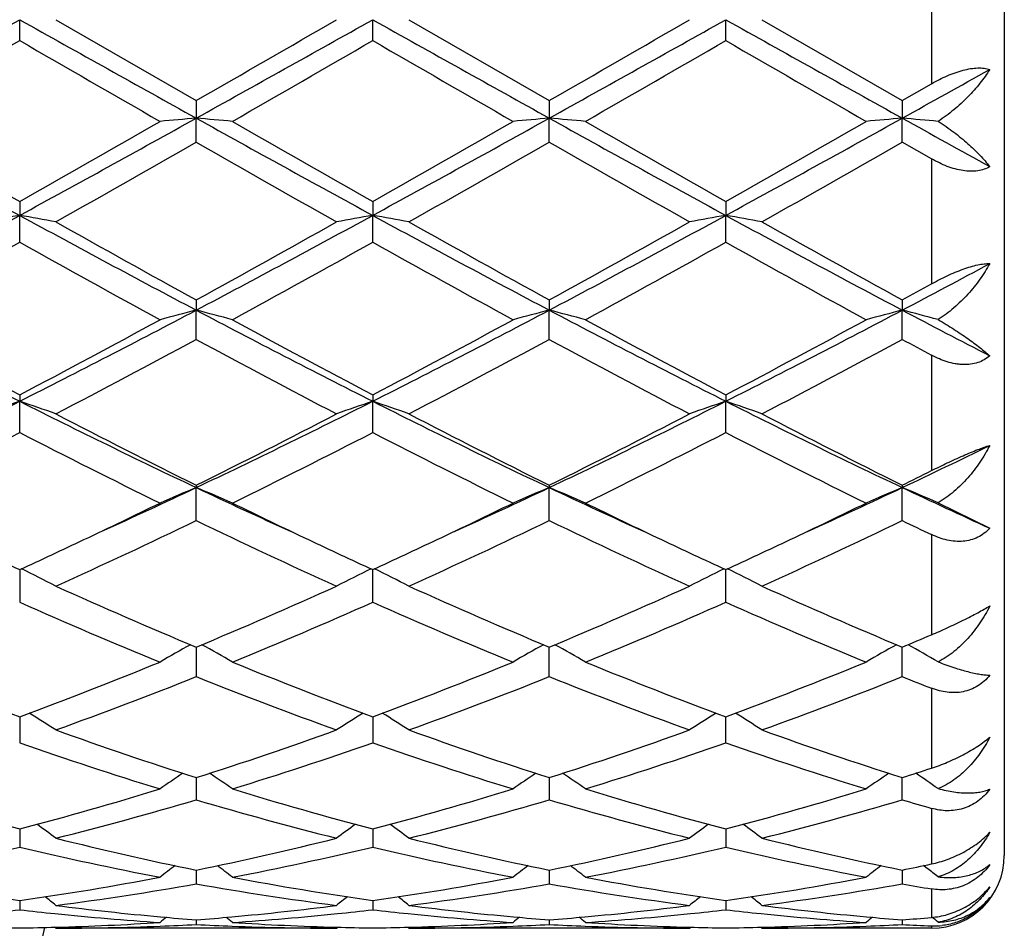
# Model space of a CAD drawing. Units: inches. Extents: x 5.6 to 16.5, y 2.6 to 12.4.
# Drawn here: x 8.2 to 8.5, y 10.7 to 11 of the extents above; entities that cross this region are included whole.
import ezdxf

# ---------------------------------------------------------------- set-up
doc = ezdxf.new("R2010")
doc.units = ezdxf.units.IN
doc.header["$LTSCALE"] = 1.21
doc.header["$MEASUREMENT"] = 0
doc.layers.get('0').update_dxf_attribs({"linetype": 'CONTINUOUS'})

msp = doc.modelspace()

# ---------------------------------------------------------------- linework, layer by layer
at = {"color": 7, "linetype": 'Continuous'}
for p, q in [((8.472318338300001, 11.1873315789), (8.472318338300001, 10.727332142)), ((8.201321827300001, 10.9515849117), (8.201321914600001, 10.9573318605)), ((8.2112769487, 10.9573318605), (8.249905716499999, 10.9350584951)), ((8.298489677300001, 10.9515846296), (8.298489717, 10.9573318605)), ((8.308445062999999, 10.9573318605), (8.3470735645, 10.9350584011)), ((8.3956573475, 10.9515849004), (8.3956573161, 10.9573318605)), ((8.4056120095, 10.9573318605), (8.4442413593, 10.9350585873)), ((8.4442413593, 10.9350585873), (8.4523183383, 10.939707134)), ((8.249905716499999, 10.9350584951), (8.2499056307, 10.9302364729)), ((8.3470735645, 10.9350584011), (8.3470735406, 10.9302364574)), ((8.4442413593, 10.9350585873), (8.4442414904, 10.9302364884)), ((8.249905716499999, 10.9236377788), (8.2499056307, 10.9302364729)), ((8.3470735645, 10.9236378725), (8.3470735406, 10.9302364574)), ((8.4442413593, 10.9236376876), (8.4442414904, 10.9302364884)), ((8.4523183383, 10.9190228811), (8.4442413589, 10.9236376874)), ((8.201321827300001, 10.9073191885), (8.201321914600001, 10.9034819642)), ((8.298489677300001, 10.9073194647), (8.298489717, 10.9034820508)), ((8.3956573475, 10.9073191992), (8.3956573161, 10.9034819666)), ((8.201321827300001, 10.8961134668), (8.201321914600001, 10.9034819642)), ((8.298489677300001, 10.8961131932), (8.298489717, 10.9034820508)), ((8.3956573475, 10.8961134558), (8.3956573161, 10.9034819666)), ((8.249905716499999, 10.8802079277), (8.2499056307, 10.8774043737)), ((8.3470735645, 10.880207838), (8.3470735406, 10.8774043281)), ((8.4442413593, 10.8802080158), (8.4442414904, 10.8774044194)), ((8.249905716499999, 10.8693598939), (8.2499056307, 10.8774043737)), ((8.3470735645, 10.8693599824), (8.3470735406, 10.8774043281)), ((8.4442413593, 10.8693598078), (8.4442414904, 10.8774044194)), ((8.201321827300001, 10.8540674117), (8.201321914600001, 10.8523323266)), ((8.298489677300001, 10.8540676684), (8.298489717, 10.8523324954)), ((8.3956573475, 10.8540674217), (8.3956573161, 10.8523323312)), ((8.201321827300001, 10.8437117674), (8.201321914600001, 10.8523323266)), ((8.298489677300001, 10.8437115163), (8.298489717, 10.8523324954)), ((8.3956573475, 10.8437117577), (8.3956573161, 10.8523323312)), ((8.249905716499999, 10.8292246765), (8.2499056307, 10.8285801725)), ((8.3470735645, 10.8292245955), (8.3470735406, 10.8285800989)), ((8.4442413593, 10.829224756), (8.4442414904, 10.8285802461)), ((8.249905716499999, 10.8194932909), (8.2499056307, 10.8285801725)), ((8.3470735645, 10.8194933697), (8.3470735406, 10.8285800989)), ((8.4442413593, 10.8194932142), (8.4442414904, 10.8285802461)), ((8.4541000955, 10.824366151), (8.468319295399999, 10.8173918134)), ((8.201321910299999, 10.8059939473), (8.201321827300001, 10.7970074543)), ((8.298489677300001, 10.7970072378), (8.2984897151, 10.8059941717)), ((8.3956573475, 10.7970074456), (8.3956573176, 10.805993956)), ((8.2499056446, 10.7846654962), (8.249905716499999, 10.7765384891)), ((8.3470735645, 10.7765385545), (8.3470735445, 10.7846654279)), ((8.4442413593, 10.7765384259), (8.444241469, 10.784665563)), ((8.2013218852, 10.7648686281), (8.201321827300001, 10.7583424763)), ((8.201321891000001, 10.7655088507), (8.2013218852, 10.7648686281)), ((8.2984897037, 10.7648687758), (8.298489677300001, 10.7583423057)), ((8.2984897063, 10.7655090315), (8.2984897037, 10.7648687758)), ((8.3956573266, 10.7648686346), (8.3956573245, 10.7655088578)), ((8.3956573475, 10.7583424695), (8.3956573266, 10.7648686346)), ((8.2499056632, 10.748764015), (8.249905716499999, 10.7426494219)), ((8.347073549800001, 10.748763963), (8.3470735645, 10.7426494703)), ((8.4442413593, 10.742649375), (8.444241440599999, 10.748764066)), ((8.201321872100001, 10.7346424222), (8.201321827300001, 10.729655657)), ((8.2984896978, 10.7346425436), (8.298489677300001, 10.7296555406)), ((8.3956573313, 10.7346424195), (8.3956573475, 10.7296556525)), ((8.4508349393, 10.7239598699), (8.4500851744, 10.7245326588)), ((8.4512602191, 10.7236338615), (8.4508349393, 10.7239598699)), ((8.2499056822, 10.7233210375), (8.2499056883, 10.722651957)), ((8.2499056883, 10.722651957), (8.249905716499999, 10.7195254287)), ((8.3470735551, 10.723320999), (8.3470735568, 10.7226519466)), ((8.3470735568, 10.7226519466), (8.3470735645, 10.7195254578)), ((8.4442414023, 10.7226519807), (8.4442413593, 10.7195254001)), ((8.4442414116, 10.7233210736), (8.4442414023, 10.7226519807)), ((8.2013218518, 10.7149428123), (8.201321827300001, 10.7123854732)), ((8.2984896885, 10.7149428792), (8.298489677300001, 10.7123854168)), ((8.3956573386, 10.7149428127), (8.3956573475, 10.712385471)), ((8.2112769487, 10.7073318605), (8.2109409661, 10.7076095119)), ((8.288534588600001, 10.7073318605), (8.2112769487, 10.7073318605)), ((8.2499057037, 10.7096121131), (8.249905716499999, 10.7083260429)), ((8.288534588500001, 10.7073318603), (8.288870559400001, 10.7076095126)), ((8.308445062999999, 10.7073318605), (8.308109071699999, 10.7076095244)), ((8.3857024573, 10.7073318605), (8.308445062999999, 10.7073318605)), ((8.3470735611, 10.7096120996), (8.3470735645, 10.7083260513)), ((8.3857024573, 10.7073318603), (8.3860384238, 10.7076095034)), ((8.4056120095, 10.7073318605), (8.4052760592, 10.707609494)), ((8.4523183383, 10.7073318605), (8.4056120095, 10.7073318605)), ((8.4442413787, 10.7096121261), (8.4442413593, 10.7083260346))]:
    msp.add_line(p, q, dxfattribs=at)
at = {"color": 9, "linetype": 'Continuous'}
for p, q in [((8.4523183383, 10.9749565872), (8.4523183383, 10.939707134)), ((8.4523183383, 10.9190228811), (8.4523183383, 10.8846572052)), ((8.4523183383, 10.8650101471), (8.4523183383, 10.8332514871)), ((8.4523183383, 10.8156268093), (8.4523183383, 10.788067677)), ((8.4523183383, 10.7733491545), (8.4523183383, 10.7513714798)), ((8.4523183383, 10.7402971608), (8.4523183383, 10.7250029961)), ((8.4523183383, 10.7181281931), (8.4523183383, 10.7102844519)), ((8.4523183383, 10.7079538963), (8.4523183383, 10.7073318605))]:
    msp.add_line(p, q, dxfattribs=at)
at = {"color": 7, "linetype": 'Continuous'}
for centre, radius, start, end in [((-0.4636191777000001, 26.437176057), 17.739976902, 299.0585299797, 299.2381978777), ((16.8791608029, 26.4601325559), 17.7663084847, 240.7616677493, 240.941068182), ((-0.3639533522, 26.4326445752), 17.7348026081, 299.0585862381, 299.2383064203), ((-2.5517165921, 29.7130307424), 21.6630396347, 299.9087341845, 300.0266693880001), ((16.9725955803, 26.4534643179), 17.7586664383, 240.7616689202, 240.9411468808), ((-0.2703294375, 26.4388909513), 17.7419840574, 299.0587929001, 299.2384394844), ((-2.6252694659, 30.0090427583), 22.0047538236, 299.9097411752, 300.0258451183), ((17.0438727597, 26.4071701421), 17.7056243406, 240.7616034644, 240.9416200439), ((-1.4986261231, 27.7520825573), 19.3996317332, 299.8687962003, 300.0004504525), ((15.7935139028, 24.091570386), 15.1756581004, 239.9809772263, 240.1492747018), ((-1.2472948214, 27.4846930739), 19.0909841687, 299.8672302922, 300.0010133629), ((15.9272574303, 24.155366789), 15.2491954127, 239.981906376, 240.1493927935), ((-1.0810177117, 27.3643595817), 18.9522173615, 299.8672148411, 300.0019771665), ((16.1351980572, 24.3477093246), 15.4711550952, 239.9830508407, 240.148136112), ((2.108871352, 22.3364609646), 13.0475619022, 299.0491484122, 299.1701671892), ((11.318916912, 16.6222777293), 6.5133726725, 240.9151444953, 241.4030404519), ((11.9594784324, 17.5446935367), 7.6274818458, 240.1469522821, 240.4809689576), ((4.7362142149, 17.0305707066), 7.0357074924, 299.5052349765, 299.8673431654), ((5.0769316321, 16.6345751), 6.527422398500001, 298.5976638619, 299.0845060202), ((8.4189735455, 8.9955919693), 1.9420178463, 94.9943702449, 95.28924504419999), ((8.0807861289, 8.9951065763), 1.9425058875, 84.7105725608, 85.0053603444), ((11.4195453735, 16.6285821026), 6.5205643172, 240.9154994985, 241.4028561844), ((12.0793506697, 17.584655508), 7.6734429352, 240.1484476971, 240.4804646043), ((4.8352961156, 17.0273419178), 7.0319545272, 299.5046198545, 299.8669225029), ((5.1748261158, 16.6332900817), 6.5259462429, 298.5974627648999, 299.0844154403), ((8.5161953715, 8.9950127325), 1.9425995623, 94.99446715229999, 95.2892457549), ((8.1779477357, 8.994997209400001), 1.9426153724, 84.7106839523, 85.00545594239999), ((11.5186507385, 16.632049374), 6.524536187200001, 240.915431839, 241.4024897404), ((12.1968804994, 17.6202472811), 7.7144475423, 240.1488616347, 240.4791130083), ((5.2738727508, 16.6298948581), 6.522065890199999, 298.597245709, 299.0844912898), ((4.9493301168, 16.9977421935), 6.9978870833, 299.5037889016, 299.8678591346), ((8.6133595855, 8.9951417274), 1.9424707627, 94.99468855020001, 95.2894837445), ((8.2751393234, 8.9951694452), 1.9424417635, 84.71373666609999, 85.00570831139999), ((12.3473303725, 17.9556879813), 8.0368570661, 240.9450202688, 241.1411996071), ((4.9503372866, 16.6890780783), 6.6428498154, 299.3994035459, 299.7825580876), ((11.3024217495, 16.2540421526), 6.142561755599999, 240.2019048594, 240.6162668485), ((5.036519503, 16.7083589658), 6.665040609, 299.4003168076, 299.782194064), ((11.3876909051, 16.2330691212), 6.1184486595, 240.2009963123, 240.6169919306), ((5.1108006839, 16.7488375194), 6.711540792999999, 299.4008893273, 299.7801262951), ((6.3092151523, 14.370316832), 3.9495584564, 297.8246237103, 298.6245442083), ((8.3744293287, 9.9068505756), 1.0115534102, 99.8535421768, 100.4263311789), ((8.0282470559, 9.9069840893), 1.0114162948, 79.5740875179, 80.1469805218), ((10.0978678301, 14.3785361273), 3.9588998278, 241.3760493204, 242.1740776186), ((6.4058485055, 14.3712761563), 3.9506564915, 297.8249844632, 298.6246832573), ((8.4715688476, 9.9069989605), 1.0114024592, 99.853401231, 100.4263081788), ((8.1254243516, 9.907053555700001), 1.0113463138, 79.573886905, 80.1468378053), ((10.1937664304, 14.3761614957), 3.9562073186, 241.3757083172, 242.1742820209), ((6.5011941402, 14.3746536493), 3.9544940986, 297.8254921152001, 298.6244106035), ((8.5687313519, 9.9070080692), 1.0113925302, 99.8532059936, 100.4261026881), ((8.2225670681, 9.9069343895), 1.0114678973, 79.57375861490002, 80.1466034182), ((10.2873778526, 14.3695844187), 3.9487305298, 241.3752837552, 242.1753728361), ((10.3531962131, 14.7057290575), 4.3655976484, 240.6176089733, 241.1977865373), ((6.2781867877, 14.4692766463), 4.0950079121, 298.7829781732, 299.4014943208), ((10.4471096514, 14.6998377523), 4.3588673125, 240.6168928979, 241.1979638113), ((6.3695663898, 14.4796662992), 4.1069010019, 298.7839619376, 299.40068778), ((10.5351356731, 14.6835237128), 4.3401669694, 240.6163726384, 241.1999558597), ((6.2463613651, 14.3874855677), 4.0014434341, 298.6142272297, 299.2462288163), ((10.0470218555, 14.1897741152), 3.7755541398, 240.7346219492, 241.4044310613), ((6.3498983957, 14.3760328976), 3.9883391446, 298.6126938975999, 299.2467738181), ((10.1463611777, 14.1937727071), 3.7801041454, 240.7355397349, 241.4045449392), ((6.4499977061, 14.3706619787), 3.9822203453, 298.6126748586, 299.2477275124), ((10.2499628737, 14.2054053828), 3.7933971636, 240.7366504458, 241.4033182429), ((6.740962846, 14.1057904081), 3.650155371, 297.8158818615, 298.2440507504), ((6.6632050084, 14.1230255845), 3.6997238095, 298.7766893074, 298.9194954458), ((9.4668079634, 13.3641627491), 2.8126050222, 242.146817386, 243.2605636739), ((6.9327764169, 13.3700823374), 2.8192681313, 296.7408356481, 297.8519401949), ((8.4295859491, 10.1804104884), 0.7197815592, 104.4557211535, 105.2755568814), ((8.070170451000001, 10.1802353732), 0.7199648256, 74.7239368012, 75.5435299805), ((9.5653565204, 13.3668657709), 2.8156400855, 242.1476764479, 243.2602178541), ((7.0303366804, 13.3693489621), 2.8184364491, 296.7404204221, 297.8518527915), ((8.5268112997, 10.1802012114), 0.7199985055, 104.4559910313, 105.2755582268), ((8.1673320933, 10.1801976022), 0.7200029211, 74.7242453308, 75.5437964678), ((9.6634586327, 13.3686484088), 2.8176527076, 242.1478163508, 243.2595585422), ((7.1288207543, 13.366790787), 2.8155596601, 296.7399176093, 297.8524943456), ((8.6239762095, 10.1802441578), 0.7199562484, 104.4566081464, 105.2762173516), ((8.2645330017, 10.1802898525), 0.7199054523999999, 74.7327180244, 75.54450547489999), ((9.8836712265, 13.6051023344), 3.0842006875, 242.1790023272, 242.6835949037), ((9.5965110455, 13.5048008341), 2.9954867103, 241.4020940252, 242.2403361057), ((6.8550060149, 13.413545038), 2.8919702602, 297.7449063852, 298.6131466048), ((9.6969640727, 13.5109863536), 3.002490222200001, 241.4035465239, 242.2398359139), ((6.9524653487, 13.4130545724), 2.8914002607, 297.7443213638, 298.6127360605), ((9.797039366, 13.5163635186), 3.0086030096, 241.4039468146, 242.238534731), ((7.0523027335, 13.4080662159), 2.8857427917, 297.7435134977, 298.6136397605), ((6.9089866361, 13.3495753011), 2.8194915226, 297.50902714, 298.3977049883), ((9.5433252734, 13.2600724225), 2.7181686013, 241.5857947331, 242.507601745), ((7.004316922, 13.3530103918), 2.8233871072, 297.5099081042, 298.3973558355), ((9.638327587100001, 13.2559826012), 2.713540948, 241.584918505, 242.5082988537), ((7.0976553676, 13.360301784), 2.8316224611, 297.5104687444, 298.3953489168), ((9.8877720499, 13.5402093997), 3.0359872199, 241.6098326575, 241.7829610702), ((7.2272846422, 12.7831446062), 2.1625874935, 295.3367639343, 296.7695838301), ((8.389678612300001, 10.29619362), 0.5871699128, 108.7105489413, 109.7392934941), ((8.0130023048, 10.2962730179), 0.5870828138, 70.2614529468, 71.2903936302), ((9.1777348575, 12.7879672104), 2.1679632466, 243.2317656134, 244.6610245988), ((7.3240988033, 12.7838319668), 2.1633603169, 295.3374378116, 296.7697487267), ((8.4868154489, 10.2962771127), 0.5870810591, 108.7102951898, 109.7392530387), ((8.1101799062, 10.2963103388), 0.5870444817, 70.26109429380001, 71.29013632889999), ((9.2742309777, 12.7865777036), 2.1664199808, 243.2310731233, 244.6613556717), ((7.4202702788, 12.785864653), 2.1656239544, 295.3382490862, 296.7690543471), ((8.5839769111, 10.2962838298), 0.5870725729, 108.7099433475, 109.7388859634), ((8.2073199386, 10.2962422644), 0.587117646, 70.260865783, 71.28971417609999), ((9.369720815, 12.7831850874), 2.1626354445, 243.2302788041999, 244.6630691544), ((9.2618625723, 12.8677773504), 2.2759072219, 242.5088371534, 243.5997627732), ((7.2746554863, 12.7955728501), 2.1949118778, 296.3800442883, 297.5112303182), ((9.3582236847, 12.8661676906), 2.2741068001, 242.5081528337, 243.5999371152), ((7.370329342100001, 12.7985048), 2.198202402, 296.3809734579, 297.5104675771), ((9.4531387393, 12.8617979727), 2.2691910022, 242.5076589761, 243.6018257422), ((7.2110828543, 12.7685498615), 2.1646188838, 296.0796222306, 297.2236966646), ((9.1589169836, 12.7034896612), 2.0918322823, 242.7561703909, 243.9400454186), ((7.3099266178, 12.765249863), 2.1609179856, 296.0781693279, 297.224207166), ((9.2566858199, 12.7047267028), 2.0932074362, 242.7570487356, 243.9401508905), ((7.407875350299999, 12.7636565215), 2.1591436196, 296.0781460625, 297.2251222281), ((9.3556120899, 12.7082256775), 2.0971230922, 242.7580888976, 243.9389942473), ((7.5610442317, 12.6945990071), 2.0644765472, 295.3284591819, 296.0700562113), ((7.5265066767, 12.6801677669), 2.0659687745, 296.3731368746, 296.6234309154), ((7.4595642328, 12.497899958), 1.846961849, 294.4419392167, 295.3352694089), ((8.4487082147, 10.3498648727), 0.5183539386, 112.5523074225, 113.7489959416), ((8.0510410547, 10.3497414627), 0.5184916871, 66.25027042970001, 67.4465963188), ((9.0380721933, 12.4931894727), 1.841773779, 244.6631743343, 245.5589579333), ((7.5575842464, 12.4960749146), 1.8449477786, 294.441344087, 295.3356042764), ((8.545939927300001, 10.3497204815), 0.5185116902, 112.552702358, 113.7489964494), ((8.1482027614, 10.3497172377), 0.5185163707, 66.2507181486, 67.4469868684), ((9.136440435399999, 12.4957836432), 1.8446321456, 244.663960432, 245.5583943773), ((7.6560179466, 12.4932901527), 1.8418890922, 294.4413333465, 295.3370884178), ((8.6431061153, 10.3497462078), 0.5184873916, 112.5536066642, 113.749952703), ((8.245421070399999, 10.3498138006), 0.5184080138, 66.2630506296, 67.4480400205), ((9.2387420595, 12.5068643648), 1.8568437569, 244.6671012112, 245.4863605813), ((7.4295955822, 12.4814686952), 1.844669425, 295.3372257973, 296.0589619124), ((9.0796724654, 12.5011365124), 1.8664923859, 243.9454634536, 244.6586914433001), ((7.5273828373, 12.4802099984), 1.8432667258, 295.3366165106, 296.058862327), ((9.1783265639, 12.5042132175), 1.8699091856, 243.9459610592, 244.6579317681), ((7.6260695889, 12.4770195586), 1.8397334606, 295.3364008128, 296.0600217837), ((7.4960605208, 12.3838492849), 1.7365172775, 294.3222529592, 295.7288833461001), ((8.9857068004, 12.3452026598), 1.6938690369, 244.2534656976, 245.6955172918), ((7.592630962799999, 12.38511153), 1.7379136524, 294.3230687966001, 295.7285620738), ((9.0821565023, 12.3436585217), 1.692166167, 244.2526550456, 245.6961596534), ((7.688544032799999, 12.3878463993), 1.7409222162, 294.3235999137, 295.7266873009), ((9.235548484099999, 12.4621764737), 1.8233417833, 244.2791301252, 244.5605184677), ((8.920326667100001, 12.3702345761), 1.7215740865, 244.6642889321, 245.3140766211), ((7.490042699400001, 12.3535817835), 1.7032165844, 294.6837459299, 295.3404618497001), ((9.0183727162, 12.3721088952), 1.7236436838, 244.664544439, 245.3135701189), ((7.5869448757, 12.3541908838), 1.7038807731, 294.683313014, 295.3398224287), ((9.1156304126, 12.3722499793), 1.7238096696, 244.6639045603, 245.3128128161), ((7.6845130187, 12.3533648844), 1.702963203, 294.6826726807001, 295.3395635701), ((7.991841698099999, 10.3759700959), 0.4787410423, 62.7187346233, 63.98797492680001), ((8.508713973999999, 10.37450412), 0.4803850345, 116.0150955467, 117.2800034239), ((8.0882846492, 10.3745328047), 0.4803508448, 62.72043961560001, 63.98546632200001), ((8.605873541900001, 10.3745116284), 0.4803745565, 116.014631801, 117.2795339325), ((8.1854204376, 10.3744777036), 0.4804140984, 62.7201488358, 63.9849247459), ((8.8275241143, 12.1660862679), 1.4973199492, 245.6967038137, 247.3085616358), ((7.6873066515, 12.1315435854), 1.459657133, 292.6705830883, 294.3240375184), ((8.924399868, 12.1653990426), 1.4965733003, 245.6960764182, 247.3087301637), ((7.783936842899999, 12.1327755184), 1.4610011756, 292.671416933, 294.3233519685), ((9.020768325299999, 12.1636026484), 1.4946074718, 245.6956305504, 247.3104332862), ((8.7730704653, 12.0858758848), 1.4099923178, 246.0776808285, 247.7839066336), ((7.713734720700001, 12.1164542674), 1.4432182174, 292.2350875468, 293.9020512615), ((8.8704628526, 12.086430632), 1.4105906571, 246.0784845861, 247.7839953698), ((7.8111893541, 12.1157548833), 1.4424623529, 292.235058827, 293.902889514), ((8.968271403500001, 12.087931545), 1.4122223219, 246.0794048722, 247.7829625804), ((7.905924127, 12.0738849393), 1.3970943655, 292.6631113285999, 293.0225432995), ((8.4718022761, 10.3841511054), 0.459228812, 119.1196566204, 120.3227562376), ((8.027920364, 10.3840133582), 0.4593922351, 59.6764239303, 60.8790361992), ((8.569477432100001, 10.383266001), 0.4602487887, 119.1212062423, 120.3216057722), ((8.1246643771, 10.383262609), 0.4602543059, 59.67805627529999, 60.87842251), ((8.6666565178, 10.3832646868), 0.4602554932, 119.1223472842, 120.3227087026), ((8.2219045435, 10.3833726034), 0.4601232812, 59.6926952971, 60.8785537145), ((8.642039965499999, 11.9541126102), 1.2676795668, 247.7820905309, 249.6559041248), ((7.768747368, 11.9331924211), 1.2452331875, 290.3274104375, 292.2349874189), ((8.7396052526, 11.9551565928), 1.26879643, 247.7832900346, 249.6554633841), ((7.8659449791, 11.9331402829), 1.2451737884, 290.3269625926, 292.2346415841), ((8.8371135169, 11.9560087064), 1.2697139635, 247.7836119466, 249.6544238104), ((7.963436756699999, 11.9323066806), 1.2442796737, 290.3262990452, 292.2353683294), ((7.794024186900001, 11.9191978318), 1.2302432046, 289.8258771142, 291.750288827), ((8.6977662777, 11.8980721595), 1.2076493101, 248.2317565907, 250.1921802071), ((7.8909671264, 11.9197776118), 1.2308649907, 289.8265841223999, 291.7500130778), ((8.7946636303, 11.8973552345), 1.2068831335, 248.2310591247, 250.1927294444), ((7.9876552386, 11.9210753967), 1.2322482558, 289.8270618875, 291.7483662333), ((8.9165650192, 11.9608981464), 1.2750676802, 248.2578446349, 248.6480578338), ((7.9670012692, 10.3841603078), 0.4498202232, 57.10836961479999, 58.2110910153), ((8.532834425299999, 10.3841371524), 0.4498527854, 121.7899686547, 122.8926124107), ((8.064175302899999, 10.3841767655), 0.4498031892, 57.10786430979999, 58.2106589623), ((8.6301739789, 10.3838580713), 0.4501803632, 121.789854061, 122.8916709122), ((8.1611163431, 10.3838258475), 0.4502205335, 57.1079759209, 58.2096717644), ((8.5847748577, 11.7989302329), 1.1022641876, 250.1934128321, 252.3139464966), ((7.921556787799999, 11.7797211879), 1.0819822664, 287.66612632, 289.8264196366999), ((8.6818313177, 11.7985902724), 1.101906505, 250.1928853084, 252.314095141), ((8.0185229139, 11.7803120508), 1.082606531, 287.6668081957, 289.8258575941), ((8.7786983619, 11.7977365041), 1.1010016234, 250.1925135494, 252.3155070399), ((8.5497958804, 11.7538524287), 1.0547389397, 250.7076173012, 252.9165436608), ((7.9443552119, 11.7711115066), 1.0728991909, 287.1016083857, 289.2731730184), ((8.6470496012, 11.7541351662), 1.0550343319, 250.7082918528, 252.9166136606), ((8.0416335241, 11.7707549756), 1.0725259669, 287.1015737284, 289.273883219), ((8.7444573981, 11.7548625228), 1.0558000243, 250.7090301758, 252.9157727648), ((8.1265066993, 11.7468396518), 1.0474302391, 287.6587338485, 288.1230068637), ((8.4962873625, 10.3796580993), 0.4468320656000001, 124.0309271234, 125.006860077), ((8.0034174051, 10.3795186008), 0.4470071671, 54.9922631634, 55.96775965119999), ((8.5935265344, 10.3795569291), 0.4469556604, 124.0312390162, 125.0068744016), ((8.1006181004, 10.3795586932), 0.4469555367, 54.99275403479999, 55.9683721868), ((8.6907337174, 10.3795165695), 0.4470111664, 124.0325255326, 125.0080148062), ((8.1978638601, 10.3796578099), 0.4468301444, 55.0086100745, 55.9667932752), ((8.4494817736, 11.6787694323), 0.9761960344, 252.9154306634, 255.2731510767), ((7.956617371799999, 11.6666333539), 0.9635802514, 284.7115764783, 287.1001476758), ((8.5467969037, 11.6793048777), 0.9767512061, 252.9163835668, 255.2727781258), ((8.0537936128, 11.6666231712), 0.9635681479000001, 284.7112496026, 287.0998674229), ((8.6440873734, 11.6797182271), 0.9771823128, 252.916635942, 255.2719775826), ((8.1510777623, 11.6662138481), 0.9631427827, 284.7107293513, 287.1004261592), ((7.978717542, 11.6587500521), 0.9553969806, 284.0882741838, 286.490041111), ((8.5177844168, 11.6466459177), 0.9428513468999999, 253.4940137971, 255.927749666), ((8.0758054732, 11.6590323367), 0.9556902926, 284.0888172711, 286.4898323247), ((8.6148563115, 11.6462912218), 0.94248396, 253.4934794816, 255.9281661668), ((8.1727975277, 11.6597022109), 0.9563825898, 284.0892106637, 286.4885349401), ((8.722288038, 11.682356477), 0.9799792825, 253.5172238007, 254.0090744113), ((7.944141609, 10.373652889), 0.4470326573, 53.3036155186, 54.1339419267), ((8.5557026272, 10.3736224599), 0.4470765958, 125.8671738169, 126.6974142008), ((8.0413141066, 10.3736656886), 0.4470197751, 53.3030856287, 54.1334570271), ((8.6528531841, 10.3736386123), 0.4470532994, 125.866603743, 126.696872304), ((8.1384364119, 10.3736101139), 0.4470910121, 53.30275458430001, 54.1329332497), ((8.4264906035, 11.5907378834), 0.8852082901999999, 255.9291201179, 258.4932138269), ((8.0757174819, 11.5801819973), 0.8743865058, 281.4908793661, 284.0867195063001), ((8.5236206196, 11.5905613942), 0.8850278340000001, 255.9287347097, 258.4933349812), ((8.172820982200001, 11.5804627363), 0.8746744692, 281.4913460743001, 284.0863332612), ((8.6206912582, 11.5901606822), 0.8846157305, 255.9284752187, 258.4943230747), ((7.9994456127, 11.5757332799), 0.8698283451000001, 280.8172260816, 283.4199979721), ((8.4011041003, 11.5659737771), 0.859849379, 256.5647898982, 259.1977480211), ((8.0966847986, 11.5754186717), 0.8695058844, 280.816480777, 283.4202352987), ((8.498300261799999, 11.5661237245), 0.8600019142, 256.5652782434, 259.1977889713), ((8.193889589500001, 11.5752290896), 0.8693127548, 280.816439963, 283.420757255), ((8.595542315, 11.5664662969), 0.8603522853, 256.5657589923, 259.1972239641), ((8.4523183383, 10.7273318605), 0.02, 270, 360), ((8.5163507882, 10.3673456671), 0.449136516, 127.3146610483, 127.9811493626), ((7.98333742, 10.3672000671), 0.4493267367, 52.017952562, 52.6841166709), ((8.6135932416, 10.3672507397), 0.449257049, 127.3148754125, 127.9811655489), ((8.080552497100001, 10.3672540705), 0.4492551616, 52.0184524723, 52.68473167510001), ((8.7108219174, 10.367187888), 0.4493438972, 127.3161887682, 127.9823264467), ((8.273847144, 11.561967078), 0.8557808374, 281.4848980816, 282.0372620468), ((8.1777800877, 10.3673196422), 0.4491672352, 52.03478778040001, 52.4928537706), ((8.3162376389, 11.5260926368), 0.8192491715000001, 259.1976088227, 261.9365487766), ((8.0874420447, 11.5198474356), 0.8129204048, 278.0528949672, 280.8131350777), ((8.4134472047, 11.5263594451), 0.819519125, 259.1982200372, 261.9362769694), ((8.184610550499999, 11.5198599166), 0.8129326026, 278.0527266684, 280.8129472984), ((8.5106472418, 11.5265394371), 0.8197019433, 259.1983740554, 261.9358024061), ((8.281808723400001, 11.5196770958), 0.8127473772, 278.0524023166, 280.8132795268999), ((8.1079741852, 11.5159065656), 0.8089298331, 277.3368773431, 280.1051911466), ((8.3909156001, 11.5099001277), 0.8028548761, 259.8843528209, 262.6736250945), ((8.2051220642, 11.5160281908), 0.8090530465000001, 277.3371986979, 280.1050724927), ((8.4880601719, 11.5097448656), 0.8026979108, 259.8840415916, 262.6738611795), ((8.3022423803, 11.5163602518), 0.8093883437, 277.3374706378, 280.1042563396), ((8.588207223300001, 11.5277194372), 0.8209164218, 259.8996853196, 260.4717920986), ((7.928003287, 10.3623436546), 0.4512481634, 51.1152554686, 51.6007087868), ((8.5718455824, 10.362310582), 0.451297343, 128.4004043666, 128.8857980728), ((8.0251744707, 10.3623542355), 0.4512380004, 51.1147154364, 51.6001903646), ((8.6689935163, 10.3623283713), 0.4512709812, 128.3998304772, 128.885245822), ((8.1222925978, 10.3622979319), 0.4513124743, 51.114378264, 51.5997354138), ((8.3106568286, 11.4869029031), 0.7796626978, 262.6768582978, 264.8067530784), ((8.189540491699999, 11.4833749472), 0.7761143483, 275.1884070863, 277.3280920067), ((8.4078179927, 11.4868281434), 0.7795876620000001, 262.6766645838, 264.8067685225), ((8.2866948996, 11.4835013854), 0.7762414706, 275.1885571611, 277.3278870684), ((8.5049666526, 11.4866721427), 0.7794306029000001, 262.6765361065, 264.8071491255), ((8.1120548502, 11.4852623441), 0.7780149425, 275.8688836384, 276.588446702), ((8.2904604328, 11.4840364622), 0.7767824276, 263.4105848207, 264.1313353526), ((8.2893119281, 11.4722058197), 0.7648963609, 264.1263030997999, 266.2999846700001), ((8.5278177671, 10.3586890732), 0.4533404053, 129.1354001762, 129.4192341132), ((8.3093863634, 11.4738826385), 0.7665808889, 264.813234562, 265.5498251354), ((8.1905060455, 11.472968643), 0.7656633657999999, 274.4494405041, 275.1868697183), ((7.9718528572, 10.3585297325), 0.4535525232, 50.5798657462, 50.863545693), ((8.2102825477, 11.4748095703), 0.7675086470999999, 273.7035887618, 275.8699232198), ((8.2092346626, 11.4851484653), 0.7779004993, 275.8688204694, 276.5885333381), ((8.387624778400001, 11.484026454), 0.7767721394, 263.4107573683, 264.1315367571), ((8.3864855385, 11.4722894336), 0.7649801511, 264.1265348654, 266.2999827196), ((8.625060912999999, 10.3585980809), 0.4534583032, 129.1354999712, 129.4192512455), ((8.4065462638, 11.4737970323), 0.7664949368, 264.8132716856, 265.5499209874), ((8.2876743271, 11.4729395944), 0.7656343839, 274.4495767258, 275.1870400769), ((8.069081162, 10.358596911), 0.4534622947999999, 50.58036794300001, 50.864109683), ((8.3074590913, 11.4746935654), 0.7673923286, 273.7035071454, 275.8701654), ((8.3064015932, 11.4851262346), 0.7778784464, 275.869057315, 276.5887757932), ((8.4848004899, 11.4841137088), 0.7768596867, 263.4109062175, 264.1315523828), ((8.483663525199999, 11.4723975885), 0.7650887216, 264.1265419725, 266.2997630406), ((8.7223048057, 10.3585204057), 0.4535664665999999, 129.1367516703, 129.4204215613), ((8.503711444299999, 11.4738200273), 0.7665176345, 264.8136397483, 265.5502490329), ((8.3848643098, 11.4726242873), 0.7653182806000001, 274.4497521316, 275.056527121), ((8.1664104062, 10.3587825976), 0.4532169037, 50.5968765575, 50.8754474186), ((7.0473183383, 10.9573318605), 1.1875, 282.1468786804, 347.8536540067), ((8.2112895576, 11.4583479498), 0.7510161762, 268.480405987, 269.2395295131001), ((8.191354499900001, 11.458259593), 0.7509278218000001, 270.7605292432, 271.5197908976), ((8.1912557783, 11.4616240605), 0.7542937241, 271.5205089932, 273.701454063), ((8.211263690800001, 11.4585396532), 0.7512077929000001, 270.0010112026, 272.1918512413), ((8.2111301416, 11.4621010314), 0.7547716731, 272.1916420334, 272.9448047641), ((8.288666795800001, 11.461813956), 0.7544842321999999, 267.055174592, 267.8085790985), ((8.2885380289, 11.4580031037), 0.7506712431999999, 267.8072779406, 269.9997374151), ((8.30861102, 11.4628609479), 0.7555316455, 266.3003652618, 268.4777907105), ((8.3084581317, 11.4583480897), 0.7510163192, 268.4803047096, 269.2394744225), ((8.2885214592, 11.4583041937), 0.7509724239, 270.7605520506, 271.5197885877), ((8.2884236969, 11.4616384954), 0.7543081456999999, 271.5204946087, 273.7014028805), ((8.3084314935, 11.4585292662), 0.7511974059000001, 270.0010349858, 272.1919095484), ((8.308295025, 11.4621687239), 0.7548394201, 272.1916948422, 272.9447655693), ((8.3858328443, 11.4617502809), 0.7544205401999999, 267.0550626071, 267.8085371435), ((8.3857057386, 11.458003365), 0.7506715046, 267.8072956813, 269.9997495531), ((8.4057816922, 11.4629147431), 0.7555855049, 266.3004216697, 268.4776865526), ((8.405624939099999, 11.4582943411), 0.7509625701, 268.4802768887, 269.239485816), ((8.3856895397, 11.45833168), 0.7509999086, 270.7604929042, 271.5196467524), ((8.3855946174, 11.461570573), 0.7542401797, 271.52033001, 273.7015186066), ((8.4055974947, 11.4586037378), 0.7512718775, 270.0011069759, 272.1918478154), ((8.405459218999999, 11.4623011716), 0.7549718945999999, 272.1916022203, 272.9445220236), ((8.4830082384, 11.4618931946), 0.7545636723, 267.0550439236, 267.669001333), ((8.4530771307, 10.7265777592), 0.0186393142, 267.666887356, 276.5961911752)]:
    msp.add_arc(centre, radius, start, end, dxfattribs=at)
for points, knots in [([(8.4523183383, 10.9397071337), (8.4530170229, 10.9401095373), (8.454429539500001, 10.9408776864), (8.4565912824, 10.9419029535), (8.4587668825, 10.9427692488), (8.4609170233, 10.94344274), (8.4629940463, 10.9438914401), (8.46494563, 10.9440908329), (8.4667203907, 10.9440292709), (8.467819714400001, 10.9438030863), (8.468319295399999, 10.9436433392)], [0, 0, 0, 0, 0.1432802557, 0.2855786646, 0.4249291622, 0.5590856179, 0.6855212293, 0.8019223667, 0.906793649, 1, 1, 1, 1]), ([(8.468319295399999, 10.9436433392), (8.4674863823, 10.942321864), (8.4656000719, 10.9396944071), (8.4622951931, 10.9359691343), (8.4584620371, 10.9324351647), (8.4556082825, 10.9303232745), (8.4541000955, 10.9293496454)], [0, 0, 0, 0, 0.2308287627, 0.4768293239, 0.7347268256999999, 1, 1, 1, 1]), ([(8.4541000955, 10.9293496454), (8.4555890067, 10.9284182813), (8.458402642000001, 10.9264740609), (8.4622350287, 10.9233424644), (8.4650559848, 10.9206447094), (8.4670220022, 10.9184995218), (8.4679051624, 10.9174393886), (8.468319295399999, 10.9169136161)], [0, 0, 0, 0, 0.2777122813, 0.5399935241, 0.7819228834999999, 0.8941652153, 1, 1, 1, 1]), ([(8.468319295399999, 10.9169136161), (8.4678352244, 10.9166168824), (8.4667624169, 10.9161121965), (8.4649748012, 10.9156789941), (8.4630097053, 10.9155602549), (8.4609220041, 10.9157489628), (8.4587646817, 10.916221748), (8.456584686900001, 10.9169455921), (8.4544204946, 10.9178842514), (8.453013650299999, 10.9186261623), (8.4523183383, 10.9190228811)], [0, 0, 0, 0, 0.1010012383, 0.2090891328, 0.3253368702, 0.4496137466, 0.5808178578000001, 0.7173486164, 0.8575960912, 1, 1, 1, 1]), ([(8.4523183383, 10.8846572049), (8.4537267522, 10.8854352787), (8.4558685752, 10.8865379226), (8.4587755448, 10.8878299076), (8.460921783, 10.8886698813), (8.4629921138, 10.8893534013), (8.4649331689, 10.8898544416), (8.4666935266, 10.8901564788), (8.4678057694, 10.8902283621), (8.468319295399999, 10.8902229731)], [0, 0, 0, 0, 0.2824517269, 0.4224445253, 0.5582871546, 0.6868574693, 0.8049453326, 0.9098507302, 1, 1, 1, 1]), ([(8.468319295399999, 10.8902229731), (8.4675006039, 10.8887296719), (8.4656468987, 10.8857937233), (8.4623442261, 10.8816892363), (8.459153425, 10.8785568372), (8.4563471322, 10.8762984183), (8.4548613515, 10.8752704031), (8.4541000955, 10.8747883603)], [0, 0, 0, 0, 0.241130956, 0.4902810479, 0.7444881576000001, 0.8724197306, 1, 1, 1, 1]), ([(8.4541000955, 10.8747883603), (8.4555679157, 10.8739456293), (8.4583375364, 10.8722596551), (8.462167389600001, 10.8696815095), (8.465012588099999, 10.8675754777), (8.4670022236, 10.8659745261), (8.4678981324, 10.8652079682), (8.468319295399999, 10.86483359)], [0, 0, 0, 0, 0.2921035096, 0.5593117645, 0.7965541253, 0.902748735, 1, 1, 1, 1]), ([(8.468319295399999, 10.86483359), (8.4678457055, 10.8644189659), (8.4667996356, 10.8636734669), (8.46500961, 10.8628860869), (8.4630354763, 10.8624484181), (8.4613036676, 10.862377684), (8.459883812200001, 10.8624821381), (8.458421557100001, 10.8626953821), (8.456583890800001, 10.8631528073), (8.4544159336, 10.8639578425), (8.4530115026, 10.8646382164), (8.4523183383, 10.8650101471)], [0, 0, 0, 0, 0.1109276931, 0.2245657668, 0.3423795627, 0.4651887314, 0.5285468251, 0.5931088951, 0.7254102988, 0.8613688537, 1, 1, 1, 1]), ([(8.4523183383, 10.8332514868), (8.453744431, 10.8339663115), (8.4566087219, 10.8353728967), (8.4601937134, 10.8370274732), (8.463002251, 10.8382288423), (8.4649394475, 10.8390048893), (8.4666936833, 10.8396499505), (8.4678029115, 10.8400131731), (8.468319295399999, 10.8401677269)], [0, 0, 0, 0, 0.2742582165, 0.5485874395, 0.6787048908, 0.7994026591, 0.9073292893000001, 1, 1, 1, 1]), ([(8.468319295399999, 10.8401677269), (8.4675108351, 10.8385750719), (8.4656824273, 10.83547425), (8.4629310814, 10.8319068458), (8.4604538711, 10.8292822934), (8.4584653549, 10.827454284), (8.4563550673, 10.8257952673), (8.454863618200001, 10.824815962), (8.4541000955, 10.824366151)], [0, 0, 0, 0, 0.2489719471, 0.5003168923, 0.626194111, 0.7517002589, 0.8764731864, 1, 1, 1, 1]), ([(8.468319295399999, 10.8173918134), (8.46785093, 10.816879381), (8.4668227532, 10.8159359734), (8.4650382671, 10.8148382125), (8.4630629109, 10.8141023764), (8.460957995, 10.8137424863), (8.4587836568, 10.8137455068), (8.4565903262, 10.8140807905), (8.4544170693, 10.8147109156), (8.4530110063, 10.8152973275), (8.4523183383, 10.8156268093)], [0, 0, 0, 0, 0.1203661242, 0.2403417015, 0.3610536502, 0.4835706994, 0.6086058618, 0.7364285758, 0.8670100727, 1, 1, 1, 1]), ([(8.4523183383, 10.7880676767), (8.4537608091, 10.7886806008), (8.4566625649, 10.7899702813), (8.4602309283, 10.7916762087), (8.4630200342, 10.7930827091), (8.4649586029, 10.79409766), (8.4667141971, 10.7950561519), (8.4678105315, 10.7956853299), (8.468319295399999, 10.7959875796)], [0, 0, 0, 0, 0.2631994905, 0.53317015, 0.6641172445, 0.787751457, 0.9006218192000001, 1, 1, 1, 1]), ([(8.468319295399999, 10.7959875796), (8.4675182716, 10.794371772), (8.465707971, 10.7912532435), (8.4629463629, 10.7877045874), (8.460459267000001, 10.7851565275), (8.4578248296, 10.7828585801), (8.4556356142, 10.7814029423), (8.4541000955, 10.7806113975)], [0, 0, 0, 0, 0.2544425823, 0.5070407589, 0.6322055646, 0.7562702259, 1, 1, 1, 1]), ([(8.4541000955, 10.7806113975), (8.4555327133, 10.7800541122), (8.457631921499999, 10.7792909407), (8.4603766429, 10.7784323084), (8.462236239500001, 10.777918685), (8.463960491, 10.7775137354), (8.465543908799999, 10.777217551), (8.4669805041, 10.7770300559), (8.467891032699999, 10.7769737247), (8.468319295399999, 10.7769672151)], [0, 0, 0, 0, 0.3128198264, 0.4542497170000001, 0.5851659215, 0.7053302559, 0.8145808735, 0.9128381392, 1, 1, 1, 1]), ([(8.468319295399999, 10.7769672151), (8.4678524948, 10.7763800642), (8.4668325952, 10.7752845056), (8.4650552888, 10.7739371256), (8.4630846154, 10.7729437254), (8.4609797318, 10.7723277888), (8.458801637999999, 10.7720855316), (8.456603014299999, 10.7721923862), (8.454424716, 10.7726140604), (8.4530124965, 10.7730777942), (8.4523183383, 10.7733491545)], [0, 0, 0, 0, 0.1275095294, 0.253096902, 0.3771999256, 0.5005450872, 0.623925446, 0.7480095684, 0.8733040242, 1, 1, 1, 1]), ([(8.4523183383, 10.7513714796), (8.4537726545, 10.7518474357), (8.4559557739, 10.7526693032), (8.4588181147, 10.7539503941), (8.4609678793, 10.7550241054), (8.4630409286, 10.7561775695), (8.4649831006, 10.7573842747), (8.4667424479, 10.7586131082), (8.4678213793, 10.7594701572), (8.468319295399999, 10.7598979082)], [0, 0, 0, 0, 0.2517919253, 0.3832515349, 0.515917026, 0.6470584332, 0.7734777197, 0.8919879542, 1, 1, 1, 1]), ([(8.468319295399999, 10.7598979082), (8.4675234137, 10.7583354167), (8.466166428300001, 10.7560801547), (8.4640471574, 10.7533196565), (8.462322053300001, 10.7514058818), (8.4604604814, 10.749660084), (8.4578223016, 10.747598845), (8.4556284378, 10.7463539449), (8.4541000955, 10.745718146)], [0, 0, 0, 0, 0.2569851057, 0.3839252187, 0.5096681189, 0.6341673114999999, 0.7574061209, 1, 1, 1, 1]), ([(8.468319295399999, 10.7455868532), (8.4678516411, 10.7449515543), (8.4668325407, 10.7437540516), (8.465060868, 10.7422280396), (8.463096617, 10.7410314239), (8.4609963681, 10.7401934608), (8.4588196568, 10.7397185928), (8.4566195093, 10.739590281), (8.4544380751, 10.739780373), (8.4530160322, 10.7400972249), (8.4523183383, 10.7402971608)], [0, 0, 0, 0, 0.1314901627, 0.2609761956, 0.3881523998, 0.5130799024, 0.636139675, 0.7579022961, 0.8790253934000001, 1, 1, 1, 1]), ([(8.4541000955, 10.745718146), (8.4548367669, 10.7455232688), (8.4562751862, 10.745183153), (8.458388579, 10.744810757), (8.4603810844, 10.7445873734), (8.4622449017, 10.7445079061), (8.463974243400001, 10.7445677675), (8.4655638947, 10.7447630824), (8.4670078751, 10.7450902455), (8.467902619, 10.7454059967), (8.468319295399999, 10.7455868532)], [0, 0, 0, 0, 0.1581268778, 0.3065323665, 0.4450547306, 0.5738861268, 0.6933073945999999, 0.8037319837000001, 0.9057408715, 1, 1, 1, 1]), ([(8.4523183383, 10.7250029961), (8.4537765244, 10.7253139095), (8.4559727631, 10.7259508292), (8.4588302447, 10.7271034958), (8.4609842993, 10.7281537952), (8.463061494, 10.729361291), (8.4650075846, 10.730702212), (8.4667700482, 10.7321432615), (8.4678311944, 10.7331807621), (8.468319295399999, 10.7337083997)], [0, 0, 0, 0, 0.2420702864, 0.369725629, 0.500007124, 0.6307938153, 0.7594649648999999, 0.8833002269, 1, 1, 1, 1]), ([(8.468319295399999, 10.7337083997), (8.4675260786, 10.732272027), (8.465728638, 10.7295460914), (8.4629494663, 10.7265768516), (8.4604565077, 10.7245729281), (8.4584619494, 10.7232756791), (8.4563436588, 10.7222043353), (8.4548571638, 10.7216599251), (8.4541000955, 10.7214360898)], [0, 0, 0, 0, 0.2558519907, 0.5065997085, 0.6305869779, 0.7538924379, 0.8769008417, 1, 1, 1, 1]), ([(8.468319295399999, 10.7248242702), (8.4678490133, 10.7241700981), (8.4668252129, 10.7229254478), (8.4650571016, 10.721298623), (8.4630986742, 10.7199618268), (8.4610048165, 10.7189475042), (8.4588331387, 10.718266476), (8.4566356039, 10.7179102514), (8.454454374600001, 10.7178585148), (8.453021120399999, 10.7180102355), (8.4523183383, 10.7181281932)], [0, 0, 0, 0, 0.1320836336, 0.2632793467, 0.3926228293, 0.5194076352, 0.6433174452, 0.7644338139, 0.8831726525, 1, 1, 1, 1]), ([(8.4541000955, 10.7214360898), (8.455536075, 10.7212539901), (8.4576623522, 10.7211543751), (8.4603998923, 10.7214142981), (8.4628304346, 10.7218856716), (8.4650743223, 10.7226867357), (8.4670404221, 10.7238172432), (8.4679132544, 10.7244744553), (8.468319295399999, 10.7248242702)], [0, 0, 0, 0, 0.2889340549, 0.4219956773, 0.5481782939000001, 0.7826186097, 0.8930185211, 1, 1, 1, 1]), ([(8.4523183383, 10.7102844519), (8.4537700962, 10.7104128969), (8.4567555806, 10.7109746098), (8.4610812705, 10.7126853411), (8.4650770712, 10.715265129), (8.4673448942, 10.7175155577), (8.468319295399999, 10.7187323052)], [0, 0, 0, 0, 0.2357385431, 0.4879531445, 0.7478608574, 1, 1, 1, 1]), ([(8.468319295399999, 10.7187323052), (8.4675250813, 10.7174872822), (8.4657149934, 10.7151481612), (8.4629300798, 10.7127171457), (8.4604445056, 10.7111541375), (8.4584466205, 10.7101820588), (8.456325358099999, 10.7094338416), (8.4548505709, 10.7091032765), (8.4541000955, 10.7089828325)], [0, 0, 0, 0, 0.2496624774, 0.4966862611, 0.6205261686, 0.7452309456, 0.8715014209999999, 1, 1, 1, 1]), ([(8.4541000955, 10.7089828325), (8.4555575304, 10.7090080054), (8.4583844883, 10.7093547836), (8.462302661, 10.7107504327), (8.4656698415, 10.7128757656), (8.4675172612, 10.7147214095), (8.468319295399999, 10.7157205887)], [0, 0, 0, 0, 0.2695212072, 0.5217028469, 0.7630945484999999, 1, 1, 1, 1]), ([(8.468319295399999, 10.7157205887), (8.467529601699999, 10.7146514936), (8.4657259123, 10.7126653121), (8.462497193099999, 10.7103296887), (8.4589411492, 10.7087484718), (8.4564472847, 10.7082039876), (8.4552182495, 10.7080618297)], [0, 0, 0, 0, 0.255894039, 0.5123358451, 0.7617989443000001, 1, 1, 1, 1])]:
    msp.add_open_spline(points, degree=3, knots=knots, dxfattribs=at)

doc.saveas('drawing.dxf')
